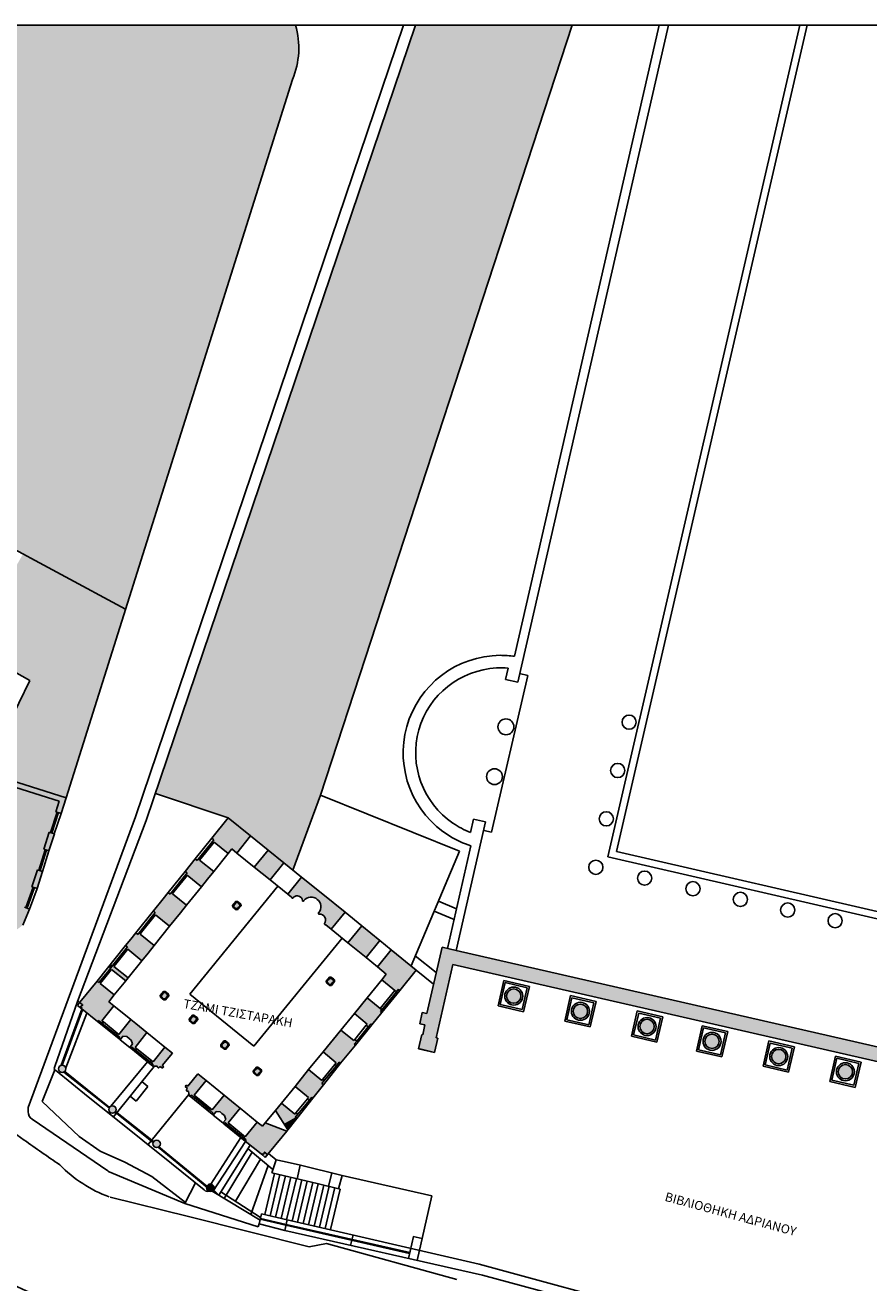
# Model space of a CAD drawing. Units: millimetres. Extents: x 1553 to 1791, y 596 to 718.
# Drawn here: x 1682 to 1729, y 647 to 718 of the extents above; entities that cross this region are included whole.
import ezdxf

# ---------------------------------------------------------------- set-up
doc = ezdxf.new("R2010")
doc.units = ezdxf.units.MM
doc.header["$MEASUREMENT"] = 0
for name, color, linetype in [('1-hatch', 9, 'Continuous'), ('1-κουφωματα', 6, 'Continuous'), ('1-προβολες', 3, 'Continuous'), ('1-τομες', 1, 'Continuous'), ('2-ΒΟΗΘΗΤΙΚΈΣ', 4, 'Continuous'), ('3-TEXT', 3, 'Continuous')]:
    doc.layers.add(name, color=color, linetype=linetype)
doc.styles.add('ARIALG', font='ARIAL.TTF')

msp = doc.modelspace()

# ---------------------------------------------------------------- hatches: boundary and pattern name
at = {"layer": '1-hatch'}
for points in [[(1660.738, 717.658), (1655.596, 692.292), (1656.452, 692.118), (1656.389, 691.774), (1665.332, 688.945), (1668.747, 694.94), (1687.133, 685.061), (1696.446, 714.622, 0.173685), (1696.624, 717.658)], [(1712.067, 717.658), (1703.312, 717.658), (1688.803, 674.778), (1692.861, 673.405), (1692.86, 673.404), (1694.105, 672.403), (1695.087, 671.614), (1695.087, 671.613), (1695.967, 670.906), (1696.473, 670.499), (1698.011, 674.677)], [(1681.8, 681.073), (1679.292, 675.964), (1683.817, 674.533), (1687.133, 685.061), (1681.414, 688.134), (1678.447, 682.951)], [(1678.007, 673.685), (1674.956, 675.413), (1672.781, 671.087), (1672.227, 671.405), (1672.126, 671.23), (1672.878, 670.801), (1673.344, 670.536), (1673.493, 670.797), (1673.086, 671.027), (1675.082, 674.997), (1678.136, 673.268), (1679.303, 675.646), (1683.425, 674.342), (1683.239, 673.755), (1683.541, 673.659), (1683.817, 674.532), (1679.292, 675.964), (1679.158, 676.03)], [(1678.136, 673.268), (1675.082, 674.997), (1673.086, 671.027), (1673.493, 670.797), (1673.453, 670.728), (1674.497, 670.137), (1674.537, 670.206), (1675.23, 669.814), (1675.192, 669.746), (1676.238, 669.151), (1676.278, 669.221), (1676.974, 668.826), (1676.935, 668.759), (1677.979, 668.166), (1678.018, 668.235), (1678.714, 667.841), (1678.675, 667.771), (1679.718, 667.181), (1679.759, 667.25), (1680.279, 666.955), (1681.185, 667.689), (1681.501, 668.431), (1681.565, 668.404), (1681.978, 669.539), (1681.912, 669.56), (1682.213, 670.513), (1682.29, 670.489), (1682.652, 671.633), (1682.575, 671.657), (1682.877, 672.611), (1682.953, 672.586), (1683.315, 673.731), (1683.239, 673.755), (1683.425, 674.342), (1679.303, 675.646)], [(1691.954, 672.277), (1692.062, 672.19), (1691.913, 672.005), (1691.984, 671.948), (1692.073, 672.059), (1692.862, 671.425), (1693.06, 671.672), (1693.338, 671.448), (1694.105, 672.403), (1692.86, 673.404)], [(1695.977, 656.334), (1696.611, 656.69), (1696.697, 656.62), (1696.191, 655.998)], [(1691.661, 652.763, 1), (1692.076, 652.763, 1)]]:
    msp.add_hatch(color=256, dxfattribs=at).paths.add_polyline_path(points)
h = msp.add_hatch(color=256, dxfattribs=at)
h.paths.add_polyline_path([(1683.163, 672.52), (1682.877, 672.611), (1682.575, 671.657), (1682.861, 671.567)])
h.paths.add_polyline_path([(1681.912, 669.56), (1682.198, 669.469), (1682.499, 670.423), (1682.213, 670.513)])
h.paths.add_polyline_path([(1681.777, 668.313), (1681.501, 668.431), (1681.185, 667.689), (1680.279, 666.955), (1679.759, 667.25), (1679.6, 666.977), (1680.296, 666.582), (1681.394, 667.416)])
h.paths.add_polyline_path([(1678.56, 667.569), (1678.714, 667.841), (1678.018, 668.235), (1677.864, 667.965)])
h.paths.add_polyline_path([(1676.278, 669.221), (1676.126, 668.953), (1676.821, 668.558), (1676.974, 668.826)])
h.paths.add_polyline_path([(1675.079, 669.549), (1675.23, 669.814), (1674.537, 670.206), (1674.387, 669.943)])
h.paths.add_polyline_path([(1671.171, 671.775), (1671.274, 671.954), (1670.494, 672.403), (1670.389, 672.221)])
h.paths.add_polyline_path([(1669.434, 672.766), (1669.541, 672.952), (1669.202, 673.147), (1669.095, 672.96)])
h.paths.add_polyline_path([(1668.14, 673.505), (1668.249, 673.695), (1668.249, 673.695), (1667.469, 674.144), (1667.358, 673.951)])
h = msp.add_hatch(color=256, dxfattribs=at)
h.paths.add_polyline_path([(1684.591, 663.118, 0.676247), (1684.669, 663.044, 0.375963), (1684.7, 662.995, -1.408247), (1684.695, 662.931, 0.940333), (1684.705, 662.807, -0.012905), (1684.706, 662.808, 0.001445), (1684.706, 662.808, -0.005588), (1684.705, 662.807, 0.621864), (1684.683, 662.757), (1685.574, 662.041), (1685.626, 662.106), (1685.839, 661.935), (1685.903, 662.015), (1685.812, 662.087), (1686.476, 662.913), (1686.198, 663.136), (1686.508, 663.522), (1685.72, 664.156), (1685.809, 664.267), (1685.738, 664.324), (1685.651, 664.215), (1685.543, 664.301)])
h.paths.add_polyline_path([(1686.489, 665.113), (1686.579, 665.224), (1686.508, 665.281), (1686.352, 665.087), (1686.196, 664.893), (1686.267, 664.836), (1686.356, 664.947), (1687.145, 664.313), (1687.211, 664.396), (1687.278, 664.479)])
h.paths.add_polyline_path([(1688.734, 666.291), (1687.946, 666.925), (1688.035, 667.036), (1687.964, 667.093), (1687.815, 666.907), (1687.707, 666.994), (1687.425, 666.642), (1687.142, 666.29), (1687.249, 666.203), (1687.1, 666.018), (1687.171, 665.961), (1687.261, 666.072), (1688.049, 665.438), (1688.392, 665.864)])
h.paths.add_polyline_path([(1690.195, 668.107), (1690.537, 668.534), (1689.749, 669.167), (1689.838, 669.279), (1689.767, 669.336), (1689.618, 669.15), (1689.511, 669.237), (1689.228, 668.885), (1688.687, 668.212), (1688.795, 668.126), (1688.646, 667.941), (1688.717, 667.884), (1688.806, 667.995), (1689.595, 667.361)])
h.paths.add_polyline_path([(1691.266, 671.054), (1691.355, 671.165), (1691.284, 671.222), (1691.135, 671.037), (1691.027, 671.124), (1690.744, 670.772), (1690.461, 670.42), (1690.569, 670.333), (1690.42, 670.148), (1690.491, 670.091), (1690.581, 670.202), (1691.369, 669.568), (1691.712, 669.994), (1692.054, 670.42)])
h.paths.add_polyline_path([(1694.32, 670.659), (1695.199, 669.952), (1695.967, 670.906), (1695.087, 671.613)])
h.paths.add_polyline_path([(1701.963, 666.044), (1701.19, 665.094), (1701.683, 664.692), (1701.431, 664.376), (1702.252, 663.707), (1702.362, 663.841), (1702.444, 663.774), (1703.364, 664.903)])
h.paths.add_polyline_path([(1700.324, 667.38), (1699.55, 666.43), (1700.559, 665.608), (1701.333, 666.558)])
h.paths.add_polyline_path([(1700.628, 663.359), (1699.914, 662.482), (1700.626, 661.903), (1700.571, 661.835), (1700.683, 661.743), (1700.816, 661.906), (1700.883, 661.852), (1701.433, 662.536), (1701.358, 662.597), (1701.44, 662.698)])
h.paths.add_polyline_path([(1699.152, 661.561), (1698.159, 660.342), (1698.897, 659.742), (1698.816, 659.643), (1698.902, 659.574), (1699.062, 659.771), (1699.139, 659.709), (1699.969, 660.728), (1699.901, 660.783), (1700.038, 660.951), (1699.926, 661.043), (1699.871, 660.975)])
h.paths.add_polyline_path([(1697.354, 659.354), (1696.595, 658.422), (1697.349, 657.808), (1697.283, 657.726), (1697.386, 657.642), (1697.527, 657.815), (1697.585, 657.769), (1698.183, 658.503), (1698.091, 658.578), (1698.238, 658.759), (1698.153, 658.828), (1698.092, 658.753)])
h.paths.add_polyline_path([(1696.128, 655.921), (1694.93, 656.377), (1694.778, 656.191), (1694.484, 656.431), (1693.815, 655.61), (1693.725, 655.684), (1693.66, 655.604), (1693.872, 655.432), (1693.82, 655.367), (1694.697, 654.653), (1694.936, 654.458), (1695.077, 654.631), (1695.874, 655.608), (1695.873, 655.608)])
h.paths.add_polyline_path([(1692.64, 657.933), (1691.971, 657.113), (1691.881, 657.186), (1691.816, 657.107), (1692.028, 656.934), (1691.973, 656.866), (1692.029, 656.82), (1692.187, 657.014), (1692.41, 656.991), (1692.513, 656.908), (1692.657, 656.79), (1692.724, 656.576), (1692.566, 656.382), (1692.623, 656.336), (1692.678, 656.404), (1692.89, 656.231), (1692.955, 656.311), (1692.865, 656.384), (1693.534, 657.205), (1693.257, 657.43)])
h.paths.add_polyline_path([(1691.176, 659.126), (1690.607, 658.429), (1690.525, 658.496), (1690.462, 658.417), (1690.592, 658.311), (1690.542, 658.25, 0.732284), (1690.615, 658.154), (1690.64, 658.134), (1690.673, 658.025, 0.827468), (1690.811, 657.925), (1690.998, 657.773), (1691.063, 657.852), (1690.973, 657.926), (1691.642, 658.747)])
h.paths.add_polyline_path([(1689.751, 660.28), (1689.333, 660.616), (1688.669, 659.791), (1688.579, 659.864), (1688.515, 659.784), (1688.652, 659.673, 0.827365), (1688.779, 659.558), (1688.893, 659.548), (1688.917, 659.529, 0.732284), (1689.026, 659.477), (1689.076, 659.539), (1689.207, 659.433), (1689.27, 659.512), (1689.187, 659.578)])
h.paths.add_polyline_path([(1688.329, 661.423), (1687.709, 661.922), (1687.431, 662.145), (1686.767, 661.32), (1686.677, 661.392), (1686.613, 661.313), (1686.826, 661.141), (1686.771, 661.073), (1686.828, 661.027), (1686.984, 661.222), (1687.207, 661.201), (1687.353, 661.084), (1687.456, 661.001), (1687.524, 660.788), (1687.368, 660.593), (1687.424, 660.548), (1687.479, 660.616), (1687.692, 660.445), (1687.757, 660.525), (1687.666, 660.597)])
h.paths.add_polyline_path([(1683.805, 659.403, 1), (1683.39, 659.403, 1)])
h.paths.add_polyline_path([(1686.61, 657.127, 1), (1686.196, 657.127, 1)])
h.paths.add_polyline_path([(1689.077, 655.211, 1), (1688.663, 655.211, 1)])
h.paths.add_polyline_path([(1690.197, 662.703), (1696.916, 661.487), (1697.05, 662.225), (1690.331, 663.441)], flags=9)
h = msp.add_hatch(color=256, dxfattribs=at)
h.paths.add_polyline_path([(1697.366, 669.781), (1696.959, 670.108), (1696.453, 669.478), (1696.773, 669.222)])
h.paths.add_polyline_path([(1697.366, 669.781), (1696.773, 669.222), (1697.19, 668.889, -0.364039), (1697.831, 668.858), (1698.099, 669.192)])
h.paths.add_polyline_path([(1698.151, 669.15), (1698.099, 669.192), (1697.831, 668.858, -0.445316), (1697.918, 668.122, 0.86518), (1697.937, 668.036, -0.633562), (1698.234, 667.505, 0.578933), (1698.309, 667.441), (1698.613, 667.194), (1699.387, 668.143)])
h.paths.add_polyline_path([(1696.773, 669.222), (1696.534, 668.997, -0.611261), (1697.004, 668.798, 0.005431), (1697.004, 668.797, 0.929251), (1697.092, 668.79, -0.069939), (1697.19, 668.889)])
h.paths.add_polyline_path([(1696.453, 669.478), (1696.192, 669.154), (1696.397, 668.989, 0.000758), (1696.397, 668.989, 0.998036), (1696.509, 668.973, 0.002831), (1696.509, 668.974, -0.029541), (1696.534, 668.997), (1696.773, 669.222)])
h = msp.add_hatch(color=256, dxfattribs=at)
h.paths.add_polyline_path([(1689.135, 663.497), (1689.148, 663.407), (1689.204, 663.362), (1689.26, 663.317), (1689.351, 663.323), (1689.412, 663.399), (1689.473, 663.474), (1689.46, 663.564), (1689.403, 663.61), (1689.347, 663.655), (1689.256, 663.648), (1689.196, 663.573)])
h.paths.add_polyline_path([(1691.089, 662.145), (1691.076, 662.235), (1691.02, 662.28), (1690.964, 662.325), (1690.873, 662.319), (1690.812, 662.243), (1690.752, 662.168), (1690.765, 662.078), (1690.821, 662.033), (1690.877, 661.987), (1690.968, 661.994), (1691.029, 662.07)])
h.paths.add_polyline_path([(1692.852, 660.708), (1692.84, 660.798), (1692.784, 660.844), (1692.728, 660.889), (1692.637, 660.883), (1692.576, 660.808), (1692.515, 660.733), (1692.527, 660.643), (1692.583, 660.597), (1692.639, 660.552), (1692.73, 660.558), (1692.791, 660.633)])
h.paths.add_polyline_path([(1694.646, 659.335), (1694.591, 659.381), (1694.535, 659.426), (1694.444, 659.42), (1694.383, 659.345), (1694.321, 659.27), (1694.334, 659.18), (1694.39, 659.134), (1694.405, 659.122, 0.008893), (1694.575, 659.143), (1694.598, 659.17), (1694.659, 659.245)])
h.paths.add_polyline_path([(1698.457, 664.371), (1698.395, 664.295), (1698.408, 664.205), (1698.464, 664.16), (1698.52, 664.114), (1698.61, 664.12), (1698.672, 664.195), (1698.733, 664.271), (1698.72, 664.361), (1698.664, 664.406), (1698.608, 664.452), (1698.518, 664.446)])
h.paths.add_polyline_path([(1693.448, 668.424), (1693.508, 668.499), (1693.495, 668.589), (1693.439, 668.635), (1693.383, 668.68), (1693.292, 668.673), (1693.231, 668.598), (1693.171, 668.522), (1693.184, 668.432), (1693.24, 668.387), (1693.296, 668.342), (1693.387, 668.348)])
h = msp.add_hatch(color=256, dxfattribs=at)
h.paths.add_polyline_path([(1705.587, 666.013), (1704.797, 666.194), (1703.946, 662.482), (1703.685, 662.541), (1703.56, 661.916), (1703.847, 661.861), (1703.733, 661.298), (1703.664, 661.314), (1703.492, 660.526), (1704.383, 660.319), (1704.561, 661.119), (1704.469, 661.138), (1705.408, 665.233), (1734.688, 658.515), (1734.159, 656.209), (1734.061, 656.232), (1733.843, 655.282), (1734.666, 655.092), (1734.884, 656.042), (1734.786, 656.064), (1735.316, 658.371), (1737.763, 657.81), (1737.723, 657.641), (1738.368, 657.493), (1738.59, 658.44)])
h.paths.add_polyline_path([(1720.268, 660.935, 1.000001), (1719.464, 660.935, 1.000001)], flags=17)
h.paths.add_polyline_path([(1716.644, 661.762, 1.000001), (1715.84, 661.762, 1.000001)], flags=17)
h.paths.add_polyline_path([(1712.119, 662.611, 1.000001), (1712.923, 662.611, 1.000001)], flags=17)
h.paths.add_polyline_path([(1709.201, 663.46, 1.000001), (1708.398, 663.46, 1.000001)], flags=17)
h.paths.add_polyline_path([(1723.186, 660.086, 1.000001), (1723.99, 660.086, 1.000001)], flags=17)
h.paths.add_polyline_path([(1726.907, 659.237, 1.000001), (1727.711, 659.237, 1.000001)], flags=17)
h.paths.add_polyline_path([(1730.629, 658.388, 1.000001), (1731.433, 658.388, 1.000001)], flags=17)
h = msp.add_hatch(color=256, dxfattribs=at)
h.paths.add_polyline_path([(1696.611, 656.69), (1696.752, 656.863), (1696.648, 656.947), (1696.587, 656.872), (1695.784, 656.637), (1695.977, 656.334)])
h.paths.add_polyline_path([(1696.587, 656.872), (1695.833, 657.486), (1695.502, 657.079), (1695.784, 656.637)])

# ---------------------------------------------------------------- linework, layer by layer
at = {"linetype": 'ByBlock'}
for p, q in [((1681.705, 657.005), (1681.71, 657.234)), ((1686.151, 653.698), (1681.923, 656.582)), ((1690.451, 651.878), (1686.226, 653.656)), ((1694.528, 650.573), (1690.451, 651.878)), ((1694.716, 651.311), (1694.598, 650.744)), ((1694.598, 650.746), (1694.528, 650.573)), ((1694.598, 650.744), (1696.019, 650.377)), ((1696.019, 650.377), (1707.048, 647.892)), ((1737.965, 639.53), (1707.048, 647.892))]:
    msp.add_line(p, q, dxfattribs=at)
msp.add_arc((1682.205, 656.995), 0.5, 178.83743, 235.70746, dxfattribs=at)
at = {"layer": '1-κουφωματα'}
for p, q in [((1683.315, 673.731), (1682.953, 672.586)), ((1683.391, 673.706), (1683.029, 672.562)), ((1682.652, 671.633), (1682.29, 670.489)), ((1682.728, 671.609), (1682.366, 670.465)), ((1681.978, 669.539), (1681.565, 668.404)), ((1682.055, 669.514), (1681.639, 668.372))]:
    msp.add_line(p, q, dxfattribs=at)
at = {"layer": '1-προβολες', "linetype": 'ByBlock'}
for p, q in [((1702.647, 717.658), (1687.693, 673.46)), ((1708.841, 682.428), (1716.924, 717.658)), ((1709.021, 680.978), (1717.437, 717.658)), ((1714.056, 671.227), (1724.771, 717.658)), ((1714.536, 671.527), (1725.181, 717.658)), ((1708.338, 681.134), (1708.483, 681.765)), ((1707.557, 672.607), (1709.58, 681.352)), ((1709.021, 680.978), (1708.338, 681.134)), ((1709.58, 681.352), (1709.131, 681.459)), ((1681.71, 657.234), (1687.693, 673.46)), ((1706.55, 673.341), (1706.38, 672.601)), ((1707.233, 673.184), (1706.55, 673.341)), ((1707.233, 673.184), (1705.587, 666.013)), ((1707.557, 672.607), (1707.123, 672.707)), ((1691.954, 672.277), (1691.027, 671.124)), ((1691.913, 672.005), (1691.284, 671.222)), ((1691.984, 671.948), (1691.355, 671.165)), ((1694.105, 672.403), (1695.087, 671.614)), ((1706.413, 671.848), (1705.1, 666.125)), ((1692.862, 671.425), (1692.054, 670.42)), ((1693.338, 671.448), (1694.32, 670.659)), ((1714.056, 671.227), (1749.79, 663.018)), ((1714.536, 671.527), (1749.79, 663.429)), ((1695.967, 670.906), (1696.959, 670.108)), ((1690.461, 670.42), (1689.511, 669.237)), ((1690.42, 670.148), (1689.767, 669.336)), ((1690.491, 670.091), (1689.838, 669.279)), ((1696.192, 669.154), (1695.199, 669.952)), ((1691.369, 669.568), (1690.537, 668.534)), ((1690.728, 663.569), (1695.633, 669.603)), ((1704.595, 668.755), (1705.604, 668.325)), ((1688.687, 668.212), (1687.707, 666.994)), ((1688.646, 667.941), (1687.964, 667.093)), ((1688.717, 667.884), (1688.035, 667.036)), ((1699.387, 668.143), (1700.324, 667.38)), ((1704.36, 668.2), (1705.47, 667.74)), ((1689.595, 667.361), (1688.734, 666.291)), ((1699.55, 666.43), (1698.613, 667.194)), ((1687.142, 666.29), (1685.543, 664.301)), ((1694.299, 660.662), (1699.218, 666.7)), ((1701.333, 666.558), (1701.963, 666.044)), ((1687.1, 666.018), (1686.508, 665.281)), ((1687.171, 665.961), (1686.579, 665.224)), ((1700.559, 665.608), (1701.19, 665.094)), ((1703.304, 665.705), (1704.471, 664.77)), ((1686.196, 664.893), (1685.738, 664.324)), ((1686.267, 664.836), (1685.809, 664.267)), ((1688.049, 665.438), (1687.278, 664.479)), ((1703.364, 664.903), (1704.322, 664.12)), ((1687.145, 664.313), (1686.508, 663.522)), ((1701.431, 664.376), (1700.628, 663.359)), ((1707.925, 662.916), (1708.255, 664.334)), ((1708.046, 662.991), (1708.33, 664.214)), ((1708.255, 664.334), (1709.673, 664.004)), ((1708.33, 664.214), (1709.553, 663.929)), ((1694.299, 660.662), (1690.728, 663.569)), ((1702.169, 663.776), (1701.35, 662.771)), ((1702.444, 663.774), (1701.433, 662.536)), ((1702.252, 663.707), (1701.434, 662.702)), ((1709.269, 662.706), (1709.553, 663.929)), ((1709.343, 662.586), (1709.673, 664.004)), ((1711.647, 662.067), (1711.977, 663.485)), ((1711.977, 663.485), (1713.395, 663.155)), ((1683.187, 659.526), (1684.459, 663.157)), ((1683.538, 659.602), (1684.694, 662.728)), ((1684.591, 663.118), (1684.451, 662.944)), ((1684.692, 662.75), (1684.451, 662.944)), ((1687.431, 662.145), (1686.476, 662.913)), ((1707.925, 662.916), (1709.343, 662.586)), ((1708.046, 662.991), (1709.269, 662.706)), ((1711.767, 662.142), (1712.052, 663.365)), ((1712.052, 663.365), (1713.275, 663.08)), ((1712.99, 661.857), (1713.275, 663.08)), ((1713.065, 661.737), (1713.395, 663.155)), ((1683.606, 659.61), (1684.736, 662.694)), ((1683.798, 659.456), (1684.978, 662.5)), ((1685.574, 662.041), (1686.771, 661.073)), ((1699.914, 662.482), (1699.152, 661.561)), ((1711.647, 662.067), (1713.065, 661.737)), ((1711.767, 662.142), (1712.99, 661.857)), ((1715.368, 661.218), (1715.698, 662.636)), ((1715.488, 661.292), (1715.773, 662.516)), ((1715.698, 662.636), (1717.116, 662.306)), ((1715.773, 662.516), (1716.996, 662.231)), ((1716.712, 661.008), (1716.996, 662.231)), ((1716.786, 660.888), (1717.116, 662.306)), ((1685.839, 661.935), (1686.613, 661.313)), ((1685.903, 662.015), (1686.677, 661.392)), ((1689.333, 660.616), (1688.329, 661.423)), ((1700.571, 661.835), (1699.926, 661.043)), ((1700.883, 661.852), (1699.969, 660.728)), ((1700.683, 661.743), (1700.038, 660.951)), ((1718.992, 660.391), (1719.322, 661.809)), ((1719.112, 660.466), (1719.397, 661.689)), ((1719.322, 661.809), (1720.74, 661.479)), ((1719.397, 661.689), (1720.62, 661.404)), ((1720.336, 660.181), (1720.62, 661.404)), ((1720.41, 660.061), (1720.74, 661.479)), ((1686.828, 661.027), (1687.368, 660.593)), ((1715.368, 661.218), (1716.786, 660.888)), ((1715.488, 661.292), (1716.712, 661.008)), ((1722.714, 659.542), (1723.044, 660.96)), ((1722.834, 659.617), (1723.119, 660.84)), ((1723.044, 660.96), (1724.462, 660.63)), ((1723.119, 660.84), (1724.342, 660.555)), ((1724.132, 659.212), (1724.462, 660.63)), ((1687.424, 660.548), (1688.661, 659.554)), ((1687.692, 660.445), (1688.515, 659.784)), ((1687.757, 660.525), (1688.579, 659.864)), ((1698.159, 660.342), (1697.354, 659.354)), ((1718.992, 660.391), (1720.41, 660.061)), ((1719.112, 660.466), (1720.336, 660.181)), ((1724.057, 659.332), (1724.342, 660.555)), ((1726.435, 658.693), (1726.765, 660.111)), ((1726.555, 658.767), (1726.84, 659.991)), ((1726.765, 660.111), (1728.183, 659.781)), ((1726.84, 659.991), (1728.063, 659.706)), ((1682.483, 657.579), (1683.19, 659.347)), ((1683.217, 659.319), (1685.041, 657.844)), ((1683.697, 659.222), (1686.216, 657.218)), ((1683.743, 659.255), (1686.233, 657.245)), ((1688.359, 659.796), (1686.312, 657.311)), ((1688.733, 659.539), (1686.464, 656.716)), ((1698.816, 659.643), (1698.153, 658.828)), ((1699.139, 659.709), (1698.183, 658.503)), ((1698.902, 659.574), (1698.238, 658.759)), ((1722.714, 659.542), (1724.132, 659.212)), ((1722.834, 659.617), (1724.057, 659.332)), ((1727.779, 658.483), (1728.063, 659.706)), ((1727.853, 658.363), (1728.183, 659.781)), ((1688.047, 658.685), (1688.385, 658.415)), ((1691.642, 658.747), (1692.64, 657.933)), ((1726.435, 658.693), (1727.853, 658.363)), ((1726.555, 658.767), (1727.779, 658.483)), ((1685.041, 657.844), (1686.506, 656.683)), ((1687.73, 657.597), (1687.391, 657.869)), ((1688.385, 658.415), (1687.73, 657.597)), ((1690.667, 657.969), (1688.391, 655.176)), ((1691.973, 656.866), (1690.693, 657.909)), ((1691.881, 657.186), (1691.063, 657.852)), ((1695.833, 657.486), (1696.595, 658.422)), ((1681.705, 657.005), (1681.71, 657.234)), ((1684.554, 655.623), (1682.483, 657.579)), ((1691.816, 657.107), (1690.998, 657.773)), ((1693.534, 657.205), (1694.484, 656.431)), ((1696.648, 656.947), (1697.283, 657.726)), ((1696.697, 656.62), (1697.585, 657.769)), ((1696.752, 656.863), (1697.386, 657.642)), ((1686.151, 653.698), (1681.923, 656.582)), ((1686.506, 656.683), (1689.708, 654.123)), ((1686.555, 656.987), (1688.679, 655.292)), ((1686.579, 657.017), (1688.704, 655.335)), ((1692.566, 656.382), (1692.029, 656.82)), ((1694.93, 656.377), (1695.502, 657.079)), ((1693.819, 655.367), (1692.623, 656.336)), ((1693.66, 655.604), (1692.89, 656.231)), ((1693.725, 655.684), (1692.955, 656.311)), ((1696.128, 655.921), (1696.191, 655.998)), ((1685.72, 654.803), (1684.554, 655.623)), ((1691.665, 652.802), (1688.961, 655.025)), ((1691.679, 652.847), (1689.001, 655.05)), ((1693.572, 655.57), (1691.888, 652.97)), ((1693.839, 655.351), (1692.016, 652.546)), ((1694.097, 655.141), (1692.339, 652.351)), ((1687.092, 654.19), (1685.72, 654.803)), ((1694.206, 654.742), (1692.636, 652.171)), ((1694.661, 654.365), (1693.269, 652.005)), ((1693.971, 654.936), (1695.357, 653.789)), ((1694.697, 654.653), (1694.936, 654.458)), ((1695.077, 654.631), (1694.936, 654.458)), ((1695.113, 654.675), (1695.545, 654.328)), ((1695.544, 654.325), (1695.292, 653.603)), ((1695.544, 654.325), (1695.989, 654.235)), ((1690.451, 651.878), (1686.226, 653.656)), ((1688.598, 653.384), (1687.092, 654.19)), ((1691.53, 652.647), (1689.708, 654.123)), ((1695.097, 654.004), (1694.128, 651.27)), ((1695.292, 653.603), (1697.835, 652.999)), ((1695.989, 654.235), (1696.899, 654.024)), ((1696.888, 654.027), (1696.714, 653.265)), ((1696.899, 654.024), (1699.217, 653.446)), ((1690.484, 651.943), (1688.598, 653.384)), ((1690.451, 651.878), (1691.046, 653.039)), ((1694.902, 651.268), (1695.447, 653.567)), ((1695.208, 651.195), (1695.753, 653.494)), ((1695.513, 651.123), (1696.058, 653.422)), ((1695.819, 651.05), (1696.364, 653.349)), ((1696.125, 650.978), (1696.67, 653.277)), ((1696.431, 650.905), (1696.976, 653.204)), ((1696.738, 650.84), (1697.281, 653.132)), ((1697.044, 650.769), (1697.587, 653.059)), ((1697.35, 650.698), (1697.893, 652.987)), ((1697.656, 650.627), (1698.199, 652.914)), ((1699.112, 652.681), (1697.835, 652.999)), ((1698.653, 653.586), (1698.471, 652.841)), ((1699.217, 653.446), (1699.012, 652.706)), ((1699.217, 653.446), (1704.223, 652.32)), ((1690.64, 651.154), (1686.268, 652.236)), ((1691.962, 652.578), (1694.643, 650.959)), ((1692.06, 652.619), (1692.339, 652.351)), ((1692.453, 652.533), (1694.672, 651.098)), ((1697.963, 650.556), (1698.504, 652.842)), ((1698.269, 650.485), (1698.81, 652.769)), ((1698.577, 650.425), (1699.112, 652.681)), ((1704.223, 652.32), (1703.412, 648.711)), ((1694.528, 650.573), (1690.451, 651.878)), ((1697.384, 649.462), (1690.64, 651.154)), ((1694.716, 651.311), (1694.598, 650.744)), ((1694.651, 651), (1696.079, 650.666)), ((1694.663, 651.055), (1696.105, 650.717)), ((1694.716, 651.311), (1696.16, 650.975)), ((1696.019, 650.377), (1696.158, 650.975)), ((1696.16, 650.975), (1706.862, 648.488)), ((1694.598, 650.746), (1694.528, 650.573)), ((1694.598, 650.744), (1696.019, 650.377)), ((1696.019, 650.377), (1707.048, 647.892)), ((1696.079, 650.666), (1702.986, 649.095)), ((1696.105, 650.717), (1702.998, 649.15)), ((1699.695, 649.534), (1699.834, 650.132)), ((1697.384, 649.462), (1698.348, 649.652)), ((1705.632, 647.637), (1698.348, 649.652)), ((1703.197, 650.038), (1702.924, 648.821)), ((1703.686, 649.932), (1703.196, 650.033)), ((1738.711, 639.874), (1706.862, 648.488)), ((1737.965, 639.53), (1707.048, 647.892))]:
    msp.add_line(p, q, dxfattribs=at)
for points in [[(1676.623, 659.508, 0.355693), (1676.67, 659.124), (1676.685, 659.109, 0.031375), (1678.284, 657.754, 0.005098), (1681.476, 655.427, 0.005679), (1683.464, 654.042)], [(1685.285, 645.859), (1683.526, 646.344), (1683.395, 646.38, -0.077966), (1679.441, 648.168, 0.117388), (1677.698, 648.797, 0.203396)]]:
    msp.add_lwpolyline(points, format="xyb", dxfattribs=at)
for centre, radius in [((1708.365, 678.49), 0.443), ((1715.24, 678.752), 0.396), ((1707.727, 675.709), 0.443), ((1714.603, 676.054), 0.396), ((1713.965, 673.355), 0.396), ((1713.383, 670.649), 0.396), ((1716.103, 670.046), 0.396), ((1718.804, 669.452), 0.396), ((1721.448, 668.857), 0.396), ((1724.092, 668.263), 0.396), ((1726.736, 667.669), 0.396), ((1708.799, 663.46), 0.502), ((1712.521, 662.611), 0.502), ((1716.242, 661.762), 0.502), ((1719.866, 660.935), 0.502), ((1723.588, 660.086), 0.502), ((1727.309, 659.237), 0.502)]:
    msp.add_circle(centre, radius, dxfattribs=at)
for centre, radius, start, end in [((1708.077, 677.035), 5.447, 90.38401, 238.24601), ((1708.077, 677.035), 5.447, 81.94576, 90.38401), ((1708.077, 677.035), 4.747, 92.8333, 235.79672), ((1708.077, 677.035), 4.747, 85.0968, 92.8333), ((1708.077, 677.035), 4.747, 235.79672, 249.05768), ((1708.077, 677.035), 5.447, 238.24601, 252.20871), ((1683.311, 659.438), 0.152, 144.67074, 231.75457), ((1682.205, 656.995), 0.5, 178.83743, 235.70746), ((1688.82, 659.268), 7.483, 224.29881, 249.71462), ((1686.433, 654.112), 0.5, 235.70746, 245.5697), ((1691.719, 652.791), 0.237, 217.37151, 289.88424)]:
    msp.add_arc(centre, radius, start, end, dxfattribs=at)
at = {"layer": '1-τομες', "linetype": 'ByBlock'}
for p, q in [((1703.312, 717.658), (1688.293, 673.271)), ((1683.817, 674.533), (1696.446, 714.622)), ((1687.13, 685.062), (1668.747, 694.94)), ((1678.447, 682.951), (1681.8, 681.073)), ((1679.292, 675.964), (1681.8, 681.073)), ((1679.292, 675.964), (1683.817, 674.533)), ((1679.303, 675.646), (1683.425, 674.342)), ((1683.425, 674.342), (1683.239, 673.755)), ((1683.817, 674.532), (1683.541, 673.659)), ((1683.541, 673.659), (1683.161, 672.515)), ((1683.541, 673.659), (1683.239, 673.755)), ((1682.575, 671.657), (1682.877, 672.611)), ((1683.163, 672.52), (1682.877, 672.611)), ((1682.861, 671.567), (1683.163, 672.52)), ((1682.861, 671.567), (1682.499, 670.423)), ((1682.861, 671.567), (1682.575, 671.657)), ((1681.912, 669.56), (1682.213, 670.513)), ((1682.213, 670.513), (1682.499, 670.423)), ((1682.198, 669.469), (1682.499, 670.423)), ((1682.198, 669.469), (1681.777, 668.313)), ((1681.912, 669.56), (1682.198, 669.469)), ((1681.501, 668.431), (1681.777, 668.313)), ((1681.394, 667.416), (1681.777, 668.313)), ((1703.946, 662.482), (1704.797, 666.194)), ((1705.587, 666.013), (1704.797, 666.194)), ((1738.59, 658.44), (1705.587, 666.013)), ((1704.469, 661.138), (1705.408, 665.233)), ((1734.688, 658.515), (1705.408, 665.233)), ((1684.591, 663.118), (1684.459, 663.157)), ((1700.628, 663.359), (1699.914, 662.482)), ((1700.628, 663.359), (1701.44, 662.698)), ((1699.914, 662.482), (1700.626, 661.903)), ((1701.433, 662.536), (1700.883, 661.852)), ((1701.44, 662.698), (1701.358, 662.597)), ((1701.358, 662.597), (1701.433, 662.536)), ((1700.571, 661.835), (1700.626, 661.903)), ((1700.571, 661.835), (1700.683, 661.743)), ((1700.683, 661.743), (1700.816, 661.906)), ((1700.816, 661.906), (1700.883, 661.852)), ((1704.383, 660.319), (1703.561, 660.51))]:
    msp.add_line(p, q, dxfattribs=at)
at = {"layer": '1-τομες'}
for p, q in [((1698.011, 674.677), (1712.067, 717.658)), ((1692.858, 673.406), (1688.803, 674.778)), ((1698.011, 674.677), (1696.473, 670.499)), ((1705.773, 671.542), (1698.011, 674.677)), ((1684.459, 663.157), (1688.293, 673.271)), ((1691.954, 672.277), (1692.86, 673.404)), ((1692.86, 673.404), (1694.105, 672.403)), ((1691.913, 672.005), (1692.062, 672.19)), ((1691.984, 671.948), (1691.913, 672.005)), ((1692.062, 672.19), (1691.954, 672.277)), ((1692.073, 672.059), (1691.984, 671.948)), ((1692.862, 671.425), (1692.073, 672.059)), ((1693.338, 671.448), (1694.105, 672.403)), ((1691.284, 671.222), (1691.135, 671.037)), ((1691.266, 671.054), (1691.355, 671.165)), ((1691.355, 671.165), (1691.284, 671.222)), ((1693.06, 671.672), (1692.862, 671.425)), ((1693.338, 671.448), (1693.06, 671.672)), ((1694.32, 670.659), (1695.087, 671.614)), ((1695.087, 671.613), (1695.967, 670.906)), ((1705.773, 671.542), (1703.067, 665.144)), ((1690.461, 670.42), (1690.744, 670.772)), ((1691.027, 671.124), (1690.744, 670.772)), ((1691.135, 671.037), (1691.027, 671.124)), ((1692.054, 670.42), (1691.266, 671.054)), ((1694.32, 670.659), (1695.199, 669.952)), ((1695.199, 669.952), (1695.967, 670.907)), ((1690.42, 670.148), (1690.569, 670.333)), ((1690.491, 670.091), (1690.42, 670.148)), ((1690.569, 670.333), (1690.461, 670.42)), ((1690.581, 670.202), (1690.491, 670.091)), ((1691.369, 669.568), (1690.581, 670.202)), ((1691.712, 669.994), (1691.369, 669.568)), ((1691.712, 669.994), (1692.054, 670.42)), ((1696.192, 669.154), (1696.959, 670.108)), ((1696.959, 670.108), (1698.151, 669.15)), ((1689.511, 669.237), (1689.228, 668.885)), ((1689.618, 669.15), (1689.511, 669.237)), ((1689.767, 669.336), (1689.618, 669.15)), ((1689.749, 669.167), (1689.838, 669.279)), ((1690.537, 668.534), (1689.749, 669.167)), ((1689.767, 669.336), (1689.838, 669.279)), ((1696.192, 669.154), (1696.397, 668.989)), ((1699.387, 668.143), (1698.151, 669.15)), ((1688.687, 668.212), (1689.228, 668.885)), ((1690.195, 668.107), (1690.537, 668.534)), ((1688.646, 667.941), (1688.795, 668.126)), ((1688.717, 667.884), (1688.646, 667.941)), ((1688.795, 668.126), (1688.687, 668.212)), ((1688.806, 667.995), (1688.717, 667.884)), ((1689.595, 667.361), (1688.806, 667.995)), ((1690.195, 668.107), (1689.595, 667.361)), ((1698.613, 667.194), (1699.387, 668.143)), ((1687.707, 666.994), (1687.425, 666.642)), ((1687.815, 666.907), (1687.707, 666.994)), ((1687.964, 667.093), (1687.815, 666.907)), ((1687.946, 666.925), (1688.035, 667.036)), ((1688.035, 667.036), (1687.964, 667.093)), ((1698.613, 667.194), (1698.309, 667.441)), ((1699.55, 666.43), (1700.324, 667.38)), ((1701.333, 666.558), (1700.324, 667.38)), ((1687.142, 666.29), (1687.425, 666.642)), ((1687.249, 666.203), (1687.142, 666.29)), ((1688.734, 666.291), (1687.946, 666.925)), ((1688.392, 665.864), (1688.734, 666.291)), ((1700.559, 665.608), (1699.55, 666.43)), ((1700.559, 665.608), (1701.333, 666.558)), ((1687.1, 666.018), (1687.249, 666.203)), ((1687.171, 665.961), (1687.1, 666.018)), ((1687.261, 666.072), (1687.171, 665.961)), ((1688.049, 665.438), (1687.261, 666.072)), ((1688.392, 665.864), (1688.049, 665.438)), ((1701.19, 665.094), (1701.963, 666.044)), ((1701.963, 666.044), (1703.364, 664.903)), ((1686.196, 664.893), (1686.352, 665.087)), ((1686.267, 664.836), (1686.196, 664.893)), ((1686.245, 665.083), (1686.333, 665.192)), ((1686.308, 665.032), (1686.245, 665.083)), ((1686.356, 664.947), (1686.267, 664.836)), ((1686.333, 665.192), (1686.396, 665.142)), ((1686.508, 665.281), (1686.352, 665.087)), ((1687.145, 664.313), (1686.356, 664.947)), ((1686.489, 665.113), (1686.579, 665.224)), ((1687.278, 664.479), (1686.489, 665.113)), ((1686.579, 665.224), (1686.508, 665.281)), ((1701.19, 665.094), (1701.683, 664.692)), ((1702.444, 663.774), (1703.364, 664.903)), ((1685.543, 664.301), (1684.591, 663.118)), ((1685.651, 664.215), (1685.543, 664.301)), ((1685.738, 664.324), (1685.651, 664.215)), ((1685.72, 664.156), (1685.809, 664.267)), ((1686.508, 663.522), (1685.72, 664.156)), ((1685.809, 664.267), (1685.738, 664.324)), ((1687.211, 664.396), (1687.145, 664.313)), ((1687.211, 664.396), (1687.278, 664.479)), ((1701.683, 664.692), (1701.431, 664.376)), ((1701.431, 664.376), (1702.252, 663.707)), ((1686.198, 663.136), (1686.508, 663.522)), ((1702.252, 663.707), (1702.362, 663.841)), ((1702.362, 663.841), (1702.444, 663.774)), ((1685.574, 662.041), (1684.692, 662.75)), ((1686.476, 662.913), (1685.812, 662.087)), ((1686.198, 663.136), (1686.476, 662.913)), ((1685.626, 662.106), (1685.574, 662.041)), ((1685.839, 661.935), (1685.626, 662.106)), ((1685.903, 662.015), (1685.812, 662.087)), ((1687.431, 662.145), (1686.767, 661.32)), ((1687.709, 661.922), (1687.431, 662.145)), ((1703.56, 661.916), (1703.685, 662.541)), ((1703.685, 662.541), (1703.946, 662.482)), ((1685.903, 662.015), (1685.839, 661.935)), ((1686.677, 661.392), (1686.613, 661.313)), ((1686.767, 661.32), (1686.677, 661.392)), ((1688.329, 661.423), (1687.666, 660.597)), ((1687.709, 661.922), (1688.329, 661.423)), ((1698.159, 660.342), (1699.152, 661.561)), ((1699.152, 661.561), (1699.871, 660.975)), ((1703.847, 661.861), (1703.56, 661.916)), ((1703.733, 661.298), (1703.847, 661.861)), ((1686.613, 661.313), (1686.826, 661.141)), ((1686.826, 661.141), (1686.771, 661.073)), ((1686.771, 661.073), (1686.828, 661.027)), ((1686.828, 661.027), (1686.984, 661.222)), ((1686.984, 661.222), (1687.207, 661.201)), ((1687.207, 661.201), (1687.353, 661.084)), ((1687.456, 661.001), (1687.353, 661.084)), ((1687.368, 660.593), (1687.524, 660.788)), ((1687.479, 660.616), (1687.424, 660.548)), ((1687.524, 660.788), (1687.456, 661.001)), ((1687.692, 660.445), (1687.479, 660.616)), ((1689.333, 660.616), (1688.669, 659.791)), ((1689.751, 660.28), (1689.333, 660.616)), ((1699.969, 660.728), (1699.139, 659.709)), ((1699.926, 661.043), (1699.871, 660.975)), ((1700.038, 660.951), (1699.901, 660.783)), ((1699.901, 660.783), (1699.969, 660.728)), ((1699.926, 661.043), (1700.038, 660.951)), ((1703.492, 660.526), (1703.664, 661.314)), ((1703.664, 661.314), (1703.664, 661.314)), ((1703.664, 661.314), (1703.733, 661.298)), ((1704.561, 661.119), (1704.383, 660.319)), ((1704.469, 661.138), (1704.561, 661.119)), ((1687.424, 660.548), (1687.368, 660.593)), ((1687.666, 660.597), (1687.757, 660.525)), ((1687.757, 660.525), (1687.692, 660.445)), ((1689.751, 660.28), (1689.187, 659.578)), ((1698.897, 659.742), (1698.159, 660.342)), ((1704.383, 660.319), (1703.492, 660.526)), ((1688.579, 659.864), (1688.515, 659.784)), ((1688.515, 659.784), (1688.652, 659.673)), ((1688.669, 659.791), (1688.579, 659.864)), ((1688.779, 659.558), (1688.893, 659.548)), ((1688.893, 659.548), (1688.917, 659.529)), ((1689.076, 659.539), (1689.032, 659.484)), ((1689.207, 659.433), (1689.076, 659.539)), ((1689.187, 659.578), (1689.27, 659.512)), ((1689.27, 659.512), (1689.207, 659.433)), ((1696.595, 658.422), (1697.354, 659.354)), ((1697.354, 659.354), (1698.092, 658.753)), ((1698.816, 659.643), (1698.897, 659.742)), ((1698.902, 659.574), (1698.816, 659.643)), ((1699.062, 659.771), (1698.902, 659.574)), ((1699.139, 659.709), (1699.062, 659.771)), ((1691.176, 659.126), (1690.607, 658.429)), ((1691.642, 658.747), (1690.973, 657.926)), ((1691.176, 659.126), (1691.642, 658.747)), ((1698.238, 658.759), (1698.091, 658.578)), ((1698.091, 658.578), (1698.183, 658.503)), ((1698.153, 658.828), (1698.092, 658.753)), ((1698.153, 658.828), (1698.238, 658.759)), ((1690.525, 658.496), (1690.462, 658.417)), ((1690.462, 658.417), (1690.592, 658.311)), ((1690.607, 658.429), (1690.525, 658.496)), ((1690.592, 658.311), (1690.548, 658.257)), ((1690.64, 658.134), (1690.615, 658.154)), ((1690.673, 658.025), (1690.64, 658.134)), ((1690.998, 657.773), (1690.811, 657.925)), ((1690.973, 657.926), (1691.063, 657.852)), ((1691.063, 657.852), (1690.998, 657.773)), ((1692.64, 657.933), (1691.971, 657.113)), ((1693.257, 657.43), (1692.64, 657.933)), ((1697.349, 657.808), (1696.595, 658.422)), ((1697.283, 657.726), (1697.349, 657.808)), ((1697.527, 657.815), (1697.386, 657.642)), ((1697.527, 657.815), (1697.585, 657.769)), ((1698.183, 658.503), (1697.585, 657.769)), ((1691.881, 657.186), (1691.816, 657.107)), ((1691.816, 657.107), (1692.028, 656.934)), ((1691.971, 657.113), (1691.881, 657.186)), ((1693.534, 657.205), (1692.865, 656.384)), ((1693.257, 657.43), (1693.534, 657.205)), ((1695.502, 657.079), (1695.833, 657.486)), ((1696.587, 656.872), (1695.833, 657.486)), ((1697.386, 657.642), (1697.283, 657.726)), ((1692.028, 656.934), (1691.973, 656.866)), ((1691.973, 656.866), (1692.029, 656.82)), ((1692.029, 656.82), (1692.187, 657.014)), ((1692.187, 657.014), (1692.41, 656.991)), ((1692.41, 656.991), (1692.513, 656.908)), ((1692.657, 656.79), (1692.513, 656.908)), ((1692.566, 656.382), (1692.724, 656.576)), ((1692.678, 656.404), (1692.623, 656.336)), ((1692.724, 656.576), (1692.657, 656.79)), ((1692.89, 656.231), (1692.678, 656.404)), ((1694.484, 656.431), (1693.815, 655.61)), ((1694.778, 656.191), (1694.484, 656.431)), ((1696.191, 655.998), (1695.502, 657.079)), ((1696.191, 655.998), (1696.697, 656.62)), ((1696.648, 656.947), (1696.587, 656.872)), ((1696.611, 656.69), (1696.752, 656.863)), ((1696.697, 656.62), (1696.611, 656.69)), ((1696.752, 656.863), (1696.648, 656.947)), ((1692.623, 656.336), (1692.566, 656.382)), ((1692.865, 656.384), (1692.955, 656.311)), ((1692.955, 656.311), (1692.89, 656.231)), ((1694.778, 656.191), (1694.93, 656.377)), ((1696.128, 655.921), (1694.93, 656.377)), ((1696.128, 655.921), (1695.873, 655.608)), ((1693.725, 655.684), (1693.66, 655.604)), ((1693.66, 655.604), (1693.872, 655.432)), ((1693.815, 655.61), (1693.725, 655.684)), ((1693.872, 655.432), (1693.82, 655.367)), ((1693.82, 655.367), (1694.697, 654.653)), ((1695.874, 655.608), (1695.077, 654.631))]:
    msp.add_line(p, q, dxfattribs=at)
for points in [[(1693.434, 668.703), (1693.378, 668.749), (1693.287, 668.742), (1693.109, 668.52)], [(1693.312, 668.278), (1693.122, 668.43), (1693.109, 668.52), (1693.169, 668.596)], [(1693.24, 668.387), (1693.184, 668.432), (1693.171, 668.522), (1693.231, 668.598)], [(1693.439, 668.635), (1693.383, 668.68), (1693.292, 668.673), (1693.231, 668.598)], [(1693.24, 668.387), (1693.296, 668.342), (1693.387, 668.348), (1693.448, 668.424)], [(1693.255, 668.323), (1693.312, 668.278), (1693.404, 668.286), (1693.58, 668.506)], [(1693.434, 668.703), (1693.568, 668.595), (1693.58, 668.506), (1693.519, 668.43)], [(1693.439, 668.635), (1693.495, 668.589), (1693.508, 668.499), (1693.448, 668.424)], [(1698.398, 664.162), (1698.342, 664.207), (1698.331, 664.299), (1698.509, 664.517)], [(1698.342, 664.207), (1698.531, 664.053), (1698.622, 664.059), (1698.683, 664.134)], [(1698.464, 664.16), (1698.408, 664.205), (1698.395, 664.295), (1698.457, 664.371)], [(1698.733, 664.416), (1698.599, 664.524), (1698.509, 664.517), (1698.448, 664.442)], [(1698.664, 664.406), (1698.608, 664.452), (1698.518, 664.446), (1698.457, 664.371)], [(1698.464, 664.16), (1698.52, 664.114), (1698.61, 664.12), (1698.672, 664.195)], [(1698.733, 664.416), (1698.789, 664.37), (1698.801, 664.28), (1698.622, 664.059)], [(1698.664, 664.406), (1698.72, 664.361), (1698.733, 664.271), (1698.672, 664.195)], [(1689.398, 663.678), (1689.342, 663.724), (1689.251, 663.717), (1689.073, 663.495)], [(1689.276, 663.253), (1689.086, 663.405), (1689.073, 663.495), (1689.134, 663.571)], [(1689.204, 663.362), (1689.148, 663.407), (1689.135, 663.497), (1689.196, 663.573)], [(1689.403, 663.61), (1689.347, 663.655), (1689.256, 663.648), (1689.196, 663.573)], [(1689.22, 663.298), (1689.276, 663.253), (1689.368, 663.261), (1689.544, 663.481)], [(1689.398, 663.678), (1689.532, 663.57), (1689.544, 663.481), (1689.484, 663.405)], [(1689.403, 663.61), (1689.46, 663.564), (1689.473, 663.474), (1689.412, 663.399)], [(1689.204, 663.362), (1689.26, 663.317), (1689.351, 663.323), (1689.412, 663.399)], [(1691.015, 662.349), (1690.959, 662.394), (1690.868, 662.388), (1690.69, 662.166)], [(1690.893, 661.923), (1690.703, 662.076), (1690.69, 662.166), (1690.75, 662.242)], [(1690.821, 662.033), (1690.765, 662.078), (1690.752, 662.168), (1690.812, 662.243)], [(1691.02, 662.28), (1690.964, 662.325), (1690.873, 662.319), (1690.812, 662.243)], [(1690.821, 662.033), (1690.877, 661.987), (1690.968, 661.994), (1691.029, 662.07)], [(1690.836, 661.969), (1690.893, 661.923), (1690.985, 661.932), (1691.161, 662.151)], [(1691.015, 662.349), (1691.149, 662.241), (1691.161, 662.151), (1691.1, 662.076)], [(1691.02, 662.28), (1691.076, 662.235), (1691.089, 662.145), (1691.029, 662.07)], [(1692.518, 660.599), (1692.462, 660.645), (1692.451, 660.736), (1692.629, 660.955)], [(1692.462, 660.645), (1692.65, 660.491), (1692.741, 660.497), (1692.802, 660.572)], [(1692.583, 660.597), (1692.527, 660.643), (1692.515, 660.733), (1692.576, 660.808)], [(1692.852, 660.853), (1692.718, 660.962), (1692.629, 660.955), (1692.567, 660.88)], [(1692.784, 660.844), (1692.728, 660.889), (1692.637, 660.883), (1692.576, 660.808)], [(1692.583, 660.597), (1692.639, 660.552), (1692.73, 660.558), (1692.791, 660.633)], [(1692.852, 660.853), (1692.908, 660.807), (1692.921, 660.717), (1692.741, 660.497)], [(1692.784, 660.844), (1692.84, 660.798), (1692.852, 660.708), (1692.791, 660.633)], [(1694.324, 659.136), (1694.268, 659.182), (1694.257, 659.274), (1694.435, 659.492)], [(1694.39, 659.134), (1694.334, 659.18), (1694.321, 659.27), (1694.383, 659.345)], [(1694.659, 659.39), (1694.525, 659.499), (1694.435, 659.492), (1694.374, 659.417)], [(1694.591, 659.381), (1694.535, 659.426), (1694.444, 659.42), (1694.383, 659.345)], [(1694.659, 659.39), (1694.715, 659.345), (1694.727, 659.255), (1694.548, 659.034)], [(1694.591, 659.381), (1694.646, 659.335), (1694.659, 659.245), (1694.598, 659.17)], [(1694.268, 659.182), (1694.457, 659.028), (1694.548, 659.034), (1694.609, 659.109)], [(1694.39, 659.134), (1694.446, 659.089), (1694.536, 659.095), (1694.598, 659.17)]]:
    msp.add_lwpolyline(points, dxfattribs=at)
at = {"layer": '1-τομες', "linetype": 'ByBlock'}
for centre in [(1708.799, 663.46), (1712.521, 662.611), (1716.242, 661.762), (1719.866, 660.935), (1723.588, 660.086), (1727.309, 659.237)]:
    msp.add_circle(centre, 0.402, dxfattribs=at)
at = {"layer": '1-τομες'}
for centre in [(1683.598, 659.403), (1686.403, 657.127), (1688.87, 655.211), (1691.868, 652.763)]:
    msp.add_circle(centre, 0.207, dxfattribs=at)
for centre, radius, start, end in [((1692.298, 716.39), 4.509, 336.92357, 16.33596), ((1696.718, 668.777), 0.287, 4.14446, 136.65613), ((1696.453, 668.981), 0.0566, 172.00259, 352.5998), ((1697.048, 668.797), 0.0443, 178.75655, 351.60041), ((1697.492, 668.492), 0.499, 47.23486, 143.25157), ((1697.543, 668.45), 0.499, 318.77914, 54.79585), ((1697.934, 668.08), 0.0443, 110.4303, 273.93874), ((1697.96, 667.7), 0.337, 324.4917, 93.91289), ((1698.29, 667.495), 0.0566, 169.75622, 290.02812), ((1684.645, 663.097), 0.0578, 158.78834, 295.06204), ((1684.703, 662.87), 0.0623, 98.04922, 272.28457), ((1684.713, 663.037), 0.0441, 170.59231, 253.00983), ((1684.706, 662.777), 0.0304, 90.33115, 241.94572), ((1684.709, 662.962), 0.0337, 245.93617, 104.42152), ((1688.727, 659.628), 0.0871, 148.61709, 307.02972), ((1688.98, 659.52), 0.0632, 171.98172, 325.56642), ((1690.594, 658.214), 0.0632, 136.4643, 290.049), ((1690.752, 657.989), 0.0871, 155.00099, 313.42773), ((1694.72, 654.672), 0.0304, 220.08499, 11.69956), ((1694.811, 654.689), 0.0623, 189.74614, 3.98149), ((1694.9, 654.713), 0.0337, 357.60919, 216.09454), ((1694.973, 654.733), 0.0441, 209.02088, 291.4384), ((1695.045, 654.679), 0.0578, 166.96867, 303.24237)]:
    msp.add_arc(centre, radius, start, end, dxfattribs=at)
at = {"layer": '2-ΒΟΗΘΗΤΙΚΈΣ', "linetype": 'ByBlock'}
msp.add_lwpolyline([(1749.79, 595.751), (1552.893, 595.751), (1552.893, 717.658), (1749.79, 717.658)], close=True, dxfattribs=at)

# ---------------------------------------------------------------- texts
at = {"layer": '3-TEXT', "linetype": 'Continuous', "style": 'ARIALG'}
for s, rotation, p in [('ΤΖΑΜΙ ΤΖΙΣΤΑΡΑΚΗ', 349.73952, (1690.327, 662.807)), ('ΒΙΒΛΙΟΘΗΚΗ ΑΔΡΙΑΝΟΥ', 344.84116, (1717.194, 652.042))]:
    msp.add_text(s, height=0.5, rotation=rotation, dxfattribs=at).set_placement(p)

doc.saveas('drawing.dxf')
